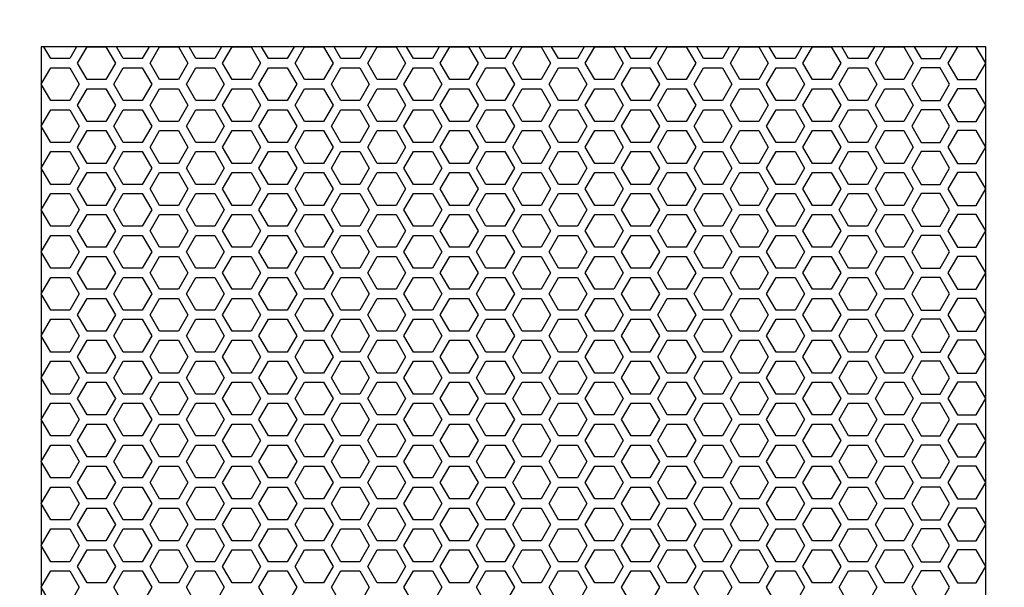
# Model space of a CAD drawing. Units: millimetres. Extents: x -503 to 720, y -15169 to -13892.
# Drawn here: x -379 to -249, y -14205 to -14130 of the extents above; entities that cross this region are included whole.
import ezdxf

# ---------------------------------------------------------------- set-up
doc = ezdxf.new("R2010")
doc.units = ezdxf.units.MM
doc.layers.add('DIMENSION', color=1, linetype='Continuous')
doc.styles.get("Standard").update_dxf_attribs({"font": 'txt.shx', "height": 10})
doc.dimstyles.new('ISO-25', dxfattribs={"dimtxt": 10, "dimasz": 6, "dimexe": 1.25, "dimexo": 0.625, "dimtad": 1, "dimdec": 0, "dimzin": 1, "dimdsep": 46, "dimtxsty": 'Standard', "dimcen": 0, "dimadec": 0, "dimazin": 0, "dimtfac": 1, "dimtmove": 0, "dimatfit": 3, "dimfxl": 0, "dimarcsym": 0})

# ---------------------------------------------------------------- blocks, each defined once
blk = doc.blocks.new('*D45')
at = {"layer": 'Defpoints', "color": 0}
for p in [(-451.25, -14024.25), (-491.15, -14423.95), (-376.1, -14423.95)]:
    blk.add_point(p, dxfattribs=at)
at = {"layer": 'DIMENSION', "color": 0, "lineweight": -2}
for p, q in [((-451.88, -14024.25), (-492.4, -14024.25)), ((-491.15, -14030.25), (-491.15, -14417.95)), ((-376.73, -14423.95), (-492.4, -14423.95))]:
    blk.add_line(p, q, dxfattribs=at)
at = {"layer": 'DIMENSION', "color": 0}
for points in [[(-490.15, -14030.25), (-492.15, -14030.25), (-491.15, -14024.25)], [(-492.15, -14417.95), (-490.15, -14417.95), (-491.15, -14423.95)]]:
    blk.add_solid(points, dxfattribs=at)
at = {"layer": 'DIMENSION', "color": 0, "insert": (-496.78, -14224.1), "char_height": 10, "attachment_point": 5, "rotation": 90}
blk.add_mtext('400', dxfattribs=at)
blk = doc.blocks.new('*D46')
at = {"layer": 'Defpoints', "color": 0}
for p in [(87.35, -13985.93), (87.35, -14121.29), (-460.65, -14198.1)]:
    blk.add_point(p, dxfattribs=at)
at = {"layer": 'DIMENSION', "color": 0, "lineweight": -2}
for p, q in [((-460.65, -14197.47), (-460.65, -13984.68)), ((87.35, -14120.66), (87.35, -13984.68)), ((-454.65, -13985.93), (81.35, -13985.93))]:
    blk.add_line(p, q, dxfattribs=at)
at = {"layer": 'DIMENSION', "color": 0}
for points in [[(-454.65, -13984.93), (-454.65, -13986.93), (-460.65, -13985.93)], [(81.35, -13986.93), (81.35, -13984.93), (87.35, -13985.93)]]:
    blk.add_solid(points, dxfattribs=at)
at = {"layer": 'DIMENSION', "color": 0, "insert": (-186.65, -13980.31), "char_height": 10, "attachment_point": 5}
blk.add_mtext('548', dxfattribs=at)

msp = doc.modelspace()

# ---------------------------------------------------------------- linework, layer by layer
at = {"linetype": 'Continuous'}
for p, q in [((-375.7, -14133.46), (-375.7, -14348.31)), ((-250.95, -14133.46), (-375.7, -14133.46)), ((-250.95, -14348.31), (-250.95, -14133.46))]:
    msp.add_line(p, q, dxfattribs=at)
for points in [[(-371.05, -14133.46), (-371.95, -14135.02), (-374.45, -14135.02), (-375.35, -14133.46)], [(-361.47, -14133.46), (-362.37, -14135.02), (-364.87, -14135.02), (-365.77, -14133.46)], [(-351.89, -14133.46), (-352.79, -14135.02), (-355.29, -14135.02), (-356.19, -14133.46)], [(-342.31, -14133.46), (-343.21, -14135.02), (-345.71, -14135.02), (-346.61, -14133.46)], [(-332.73, -14133.46), (-333.63, -14135.02), (-336.13, -14135.02), (-337.03, -14133.46)], [(-323.15, -14133.46), (-324.05, -14135.02), (-326.55, -14135.02), (-327.45, -14133.46)], [(-313.57, -14133.46), (-314.47, -14135.02), (-316.97, -14135.02), (-317.87, -14133.46)], [(-303.99, -14133.46), (-304.89, -14135.02), (-307.39, -14135.02), (-308.29, -14133.46)], [(-294.41, -14133.46), (-295.31, -14135.02), (-297.81, -14135.02), (-298.71, -14133.46)], [(-284.83, -14133.46), (-285.73, -14135.02), (-288.23, -14135.02), (-289.13, -14133.46)], [(-275.25, -14133.46), (-276.15, -14135.02), (-278.65, -14135.02), (-279.55, -14133.46)], [(-265.67, -14133.46), (-266.57, -14135.02), (-269.07, -14135.02), (-269.97, -14133.46)], [(-260.39, -14133.46), (-259.49, -14135.02), (-256.99, -14135.02), (-256.09, -14133.46)]]:
    msp.add_lwpolyline(points, dxfattribs=at)
for points in [[(-369.66, -14137.79), (-370.91, -14135.63), (-369.66, -14133.46), (-367.16, -14133.46), (-365.91, -14135.63), (-367.16, -14137.79)], [(-360.08, -14137.79), (-361.33, -14135.63), (-360.08, -14133.46), (-357.58, -14133.46), (-356.33, -14135.63), (-357.58, -14137.79)], [(-350.5, -14137.79), (-351.75, -14135.63), (-350.5, -14133.46), (-348, -14133.46), (-346.75, -14135.63), (-348, -14137.79)], [(-340.92, -14137.79), (-342.17, -14135.63), (-340.92, -14133.46), (-338.42, -14133.46), (-337.17, -14135.63), (-338.42, -14137.79)], [(-331.34, -14137.79), (-332.59, -14135.63), (-331.34, -14133.46), (-328.84, -14133.46), (-327.59, -14135.63), (-328.84, -14137.79)], [(-321.76, -14137.79), (-323.01, -14135.63), (-321.76, -14133.46), (-319.26, -14133.46), (-318.01, -14135.63), (-319.26, -14137.79)], [(-312.18, -14137.79), (-313.43, -14135.63), (-312.18, -14133.46), (-309.68, -14133.46), (-308.43, -14135.63), (-309.68, -14137.79)], [(-302.6, -14137.79), (-303.85, -14135.63), (-302.6, -14133.46), (-300.1, -14133.46), (-298.85, -14135.63), (-300.1, -14137.79)], [(-293.02, -14137.79), (-294.27, -14135.63), (-293.02, -14133.46), (-290.52, -14133.46), (-289.27, -14135.63), (-290.52, -14137.79)], [(-283.44, -14137.79), (-284.69, -14135.63), (-283.44, -14133.46), (-280.94, -14133.46), (-279.69, -14135.63), (-280.94, -14137.79)], [(-273.86, -14137.79), (-275.11, -14135.63), (-273.86, -14133.46), (-271.36, -14133.46), (-270.11, -14135.63), (-271.36, -14137.79)], [(-264.28, -14137.79), (-265.53, -14135.63), (-264.28, -14133.46), (-261.78, -14133.46), (-260.53, -14135.63), (-261.78, -14137.79)], [(-252.2, -14137.79), (-250.95, -14135.63), (-252.2, -14133.46), (-254.7, -14133.46), (-255.95, -14135.63), (-254.7, -14137.79)], [(-374.45, -14136.23), (-371.95, -14136.23), (-370.7, -14138.4), (-371.95, -14140.56), (-374.45, -14140.56), (-375.7, -14138.4)], [(-364.87, -14136.23), (-362.37, -14136.23), (-361.12, -14138.4), (-362.37, -14140.56), (-364.87, -14140.56), (-366.12, -14138.4)], [(-355.29, -14136.23), (-352.79, -14136.23), (-351.54, -14138.4), (-352.79, -14140.56), (-355.29, -14140.56), (-356.54, -14138.4)], [(-345.71, -14136.23), (-343.21, -14136.23), (-341.96, -14138.4), (-343.21, -14140.56), (-345.71, -14140.56), (-346.96, -14138.4)], [(-336.13, -14136.23), (-333.63, -14136.23), (-332.38, -14138.4), (-333.63, -14140.56), (-336.13, -14140.56), (-337.38, -14138.4)], [(-326.55, -14136.23), (-324.05, -14136.23), (-322.8, -14138.4), (-324.05, -14140.56), (-326.55, -14140.56), (-327.8, -14138.4)], [(-316.97, -14136.23), (-314.47, -14136.23), (-313.22, -14138.4), (-314.47, -14140.56), (-316.97, -14140.56), (-318.22, -14138.4)], [(-307.39, -14136.23), (-304.89, -14136.23), (-303.64, -14138.4), (-304.89, -14140.56), (-307.39, -14140.56), (-308.64, -14138.4)], [(-297.81, -14136.23), (-295.31, -14136.23), (-294.06, -14138.4), (-295.31, -14140.56), (-297.81, -14140.56), (-299.06, -14138.4)], [(-288.23, -14136.23), (-285.73, -14136.23), (-284.48, -14138.4), (-285.73, -14140.56), (-288.23, -14140.56), (-289.48, -14138.4)], [(-278.65, -14136.23), (-276.15, -14136.23), (-274.9, -14138.4), (-276.15, -14140.56), (-278.65, -14140.56), (-279.9, -14138.4)], [(-269.07, -14136.23), (-266.57, -14136.23), (-265.32, -14138.4), (-266.57, -14140.56), (-269.07, -14140.56), (-270.32, -14138.4)], [(-256.99, -14136.23), (-259.49, -14136.23), (-260.74, -14138.4), (-259.49, -14140.56), (-256.99, -14140.56), (-255.74, -14138.4)], [(-369.66, -14143.33), (-370.91, -14141.17), (-369.66, -14139), (-367.16, -14139), (-365.91, -14141.17), (-367.16, -14143.33)], [(-360.08, -14143.33), (-361.33, -14141.17), (-360.08, -14139), (-357.58, -14139), (-356.33, -14141.17), (-357.58, -14143.33)], [(-350.5, -14143.33), (-351.75, -14141.17), (-350.5, -14139), (-348, -14139), (-346.75, -14141.17), (-348, -14143.33)], [(-340.92, -14143.33), (-342.17, -14141.17), (-340.92, -14139), (-338.42, -14139), (-337.17, -14141.17), (-338.42, -14143.33)], [(-331.34, -14143.33), (-332.59, -14141.17), (-331.34, -14139), (-328.84, -14139), (-327.59, -14141.17), (-328.84, -14143.33)], [(-321.76, -14143.33), (-323.01, -14141.17), (-321.76, -14139), (-319.26, -14139), (-318.01, -14141.17), (-319.26, -14143.33)], [(-312.18, -14143.33), (-313.43, -14141.17), (-312.18, -14139), (-309.68, -14139), (-308.43, -14141.17), (-309.68, -14143.33)], [(-302.6, -14143.33), (-303.85, -14141.17), (-302.6, -14139), (-300.1, -14139), (-298.85, -14141.17), (-300.1, -14143.33)], [(-293.02, -14143.33), (-294.27, -14141.17), (-293.02, -14139), (-290.52, -14139), (-289.27, -14141.17), (-290.52, -14143.33)], [(-283.44, -14143.33), (-284.69, -14141.17), (-283.44, -14139), (-280.94, -14139), (-279.69, -14141.17), (-280.94, -14143.33)], [(-273.86, -14143.33), (-275.11, -14141.17), (-273.86, -14139), (-271.36, -14139), (-270.11, -14141.17), (-271.36, -14143.33)], [(-264.28, -14143.33), (-265.53, -14141.17), (-264.28, -14139), (-261.78, -14139), (-260.53, -14141.17), (-261.78, -14143.33)], [(-252.2, -14143.33), (-250.95, -14141.17), (-252.2, -14139), (-254.7, -14139), (-255.95, -14141.17), (-254.7, -14143.33)], [(-374.45, -14141.77), (-371.95, -14141.77), (-370.7, -14143.94), (-371.95, -14146.1), (-374.45, -14146.1), (-375.7, -14143.94)], [(-364.87, -14141.77), (-362.37, -14141.77), (-361.12, -14143.94), (-362.37, -14146.1), (-364.87, -14146.1), (-366.12, -14143.94)], [(-355.29, -14141.77), (-352.79, -14141.77), (-351.54, -14143.94), (-352.79, -14146.1), (-355.29, -14146.1), (-356.54, -14143.94)], [(-345.71, -14141.77), (-343.21, -14141.77), (-341.96, -14143.94), (-343.21, -14146.1), (-345.71, -14146.1), (-346.96, -14143.94)], [(-336.13, -14141.77), (-333.63, -14141.77), (-332.38, -14143.94), (-333.63, -14146.1), (-336.13, -14146.1), (-337.38, -14143.94)], [(-326.55, -14141.77), (-324.05, -14141.77), (-322.8, -14143.94), (-324.05, -14146.1), (-326.55, -14146.1), (-327.8, -14143.94)], [(-316.97, -14141.77), (-314.47, -14141.77), (-313.22, -14143.94), (-314.47, -14146.1), (-316.97, -14146.1), (-318.22, -14143.94)], [(-307.39, -14141.77), (-304.89, -14141.77), (-303.64, -14143.94), (-304.89, -14146.1), (-307.39, -14146.1), (-308.64, -14143.94)], [(-297.81, -14141.77), (-295.31, -14141.77), (-294.06, -14143.94), (-295.31, -14146.1), (-297.81, -14146.1), (-299.06, -14143.94)], [(-288.23, -14141.77), (-285.73, -14141.77), (-284.48, -14143.94), (-285.73, -14146.1), (-288.23, -14146.1), (-289.48, -14143.94)], [(-278.65, -14141.77), (-276.15, -14141.77), (-274.9, -14143.94), (-276.15, -14146.1), (-278.65, -14146.1), (-279.9, -14143.94)], [(-269.07, -14141.77), (-266.57, -14141.77), (-265.32, -14143.94), (-266.57, -14146.1), (-269.07, -14146.1), (-270.32, -14143.94)], [(-256.99, -14141.77), (-259.49, -14141.77), (-260.74, -14143.94), (-259.49, -14146.1), (-256.99, -14146.1), (-255.74, -14143.94)], [(-369.66, -14148.87), (-370.91, -14146.71), (-369.66, -14144.54), (-367.16, -14144.54), (-365.91, -14146.71), (-367.16, -14148.87)], [(-360.08, -14148.87), (-361.33, -14146.71), (-360.08, -14144.54), (-357.58, -14144.54), (-356.33, -14146.71), (-357.58, -14148.87)], [(-350.5, -14148.87), (-351.75, -14146.71), (-350.5, -14144.54), (-348, -14144.54), (-346.75, -14146.71), (-348, -14148.87)], [(-340.92, -14148.87), (-342.17, -14146.71), (-340.92, -14144.54), (-338.42, -14144.54), (-337.17, -14146.71), (-338.42, -14148.87)], [(-331.34, -14148.87), (-332.59, -14146.71), (-331.34, -14144.54), (-328.84, -14144.54), (-327.59, -14146.71), (-328.84, -14148.87)], [(-321.76, -14148.87), (-323.01, -14146.71), (-321.76, -14144.54), (-319.26, -14144.54), (-318.01, -14146.71), (-319.26, -14148.87)], [(-312.18, -14148.87), (-313.43, -14146.71), (-312.18, -14144.54), (-309.68, -14144.54), (-308.43, -14146.71), (-309.68, -14148.87)], [(-302.6, -14148.87), (-303.85, -14146.71), (-302.6, -14144.54), (-300.1, -14144.54), (-298.85, -14146.71), (-300.1, -14148.87)], [(-293.02, -14148.87), (-294.27, -14146.71), (-293.02, -14144.54), (-290.52, -14144.54), (-289.27, -14146.71), (-290.52, -14148.87)], [(-283.44, -14148.87), (-284.69, -14146.71), (-283.44, -14144.54), (-280.94, -14144.54), (-279.69, -14146.71), (-280.94, -14148.87)], [(-273.86, -14148.87), (-275.11, -14146.71), (-273.86, -14144.54), (-271.36, -14144.54), (-270.11, -14146.71), (-271.36, -14148.87)], [(-264.28, -14148.87), (-265.53, -14146.71), (-264.28, -14144.54), (-261.78, -14144.54), (-260.53, -14146.71), (-261.78, -14148.87)], [(-252.2, -14148.87), (-250.95, -14146.71), (-252.2, -14144.54), (-254.7, -14144.54), (-255.95, -14146.71), (-254.7, -14148.87)], [(-374.45, -14147.31), (-371.95, -14147.31), (-370.7, -14149.48), (-371.95, -14151.64), (-374.45, -14151.64), (-375.7, -14149.48)], [(-364.87, -14147.31), (-362.37, -14147.31), (-361.12, -14149.48), (-362.37, -14151.64), (-364.87, -14151.64), (-366.12, -14149.48)], [(-355.29, -14147.31), (-352.79, -14147.31), (-351.54, -14149.48), (-352.79, -14151.64), (-355.29, -14151.64), (-356.54, -14149.48)], [(-345.71, -14147.31), (-343.21, -14147.31), (-341.96, -14149.48), (-343.21, -14151.64), (-345.71, -14151.64), (-346.96, -14149.48)], [(-336.13, -14147.31), (-333.63, -14147.31), (-332.38, -14149.48), (-333.63, -14151.64), (-336.13, -14151.64), (-337.38, -14149.48)], [(-326.55, -14147.31), (-324.05, -14147.31), (-322.8, -14149.48), (-324.05, -14151.64), (-326.55, -14151.64), (-327.8, -14149.48)], [(-316.97, -14147.31), (-314.47, -14147.31), (-313.22, -14149.48), (-314.47, -14151.64), (-316.97, -14151.64), (-318.22, -14149.48)], [(-307.39, -14147.31), (-304.89, -14147.31), (-303.64, -14149.48), (-304.89, -14151.64), (-307.39, -14151.64), (-308.64, -14149.48)], [(-297.81, -14147.31), (-295.31, -14147.31), (-294.06, -14149.48), (-295.31, -14151.64), (-297.81, -14151.64), (-299.06, -14149.48)], [(-288.23, -14147.31), (-285.73, -14147.31), (-284.48, -14149.48), (-285.73, -14151.64), (-288.23, -14151.64), (-289.48, -14149.48)], [(-278.65, -14147.31), (-276.15, -14147.31), (-274.9, -14149.48), (-276.15, -14151.64), (-278.65, -14151.64), (-279.9, -14149.48)], [(-269.07, -14147.31), (-266.57, -14147.31), (-265.32, -14149.48), (-266.57, -14151.64), (-269.07, -14151.64), (-270.32, -14149.48)], [(-256.99, -14147.31), (-259.49, -14147.31), (-260.74, -14149.48), (-259.49, -14151.64), (-256.99, -14151.64), (-255.74, -14149.48)], [(-369.66, -14154.41), (-370.91, -14152.25), (-369.66, -14150.08), (-367.16, -14150.08), (-365.91, -14152.25), (-367.16, -14154.41)], [(-360.08, -14154.41), (-361.33, -14152.25), (-360.08, -14150.08), (-357.58, -14150.08), (-356.33, -14152.25), (-357.58, -14154.41)], [(-350.5, -14154.41), (-351.75, -14152.25), (-350.5, -14150.08), (-348, -14150.08), (-346.75, -14152.25), (-348, -14154.41)], [(-340.92, -14154.41), (-342.17, -14152.25), (-340.92, -14150.08), (-338.42, -14150.08), (-337.17, -14152.25), (-338.42, -14154.41)], [(-331.34, -14154.41), (-332.59, -14152.25), (-331.34, -14150.08), (-328.84, -14150.08), (-327.59, -14152.25), (-328.84, -14154.41)], [(-321.76, -14154.41), (-323.01, -14152.25), (-321.76, -14150.08), (-319.26, -14150.08), (-318.01, -14152.25), (-319.26, -14154.41)], [(-312.18, -14154.41), (-313.43, -14152.25), (-312.18, -14150.08), (-309.68, -14150.08), (-308.43, -14152.25), (-309.68, -14154.41)], [(-302.6, -14154.41), (-303.85, -14152.25), (-302.6, -14150.08), (-300.1, -14150.08), (-298.85, -14152.25), (-300.1, -14154.41)], [(-293.02, -14154.41), (-294.27, -14152.25), (-293.02, -14150.08), (-290.52, -14150.08), (-289.27, -14152.25), (-290.52, -14154.41)], [(-283.44, -14154.41), (-284.69, -14152.25), (-283.44, -14150.08), (-280.94, -14150.08), (-279.69, -14152.25), (-280.94, -14154.41)], [(-273.86, -14154.41), (-275.11, -14152.25), (-273.86, -14150.08), (-271.36, -14150.08), (-270.11, -14152.25), (-271.36, -14154.41)], [(-264.28, -14154.41), (-265.53, -14152.25), (-264.28, -14150.08), (-261.78, -14150.08), (-260.53, -14152.25), (-261.78, -14154.41)], [(-252.2, -14154.41), (-250.95, -14152.25), (-252.2, -14150.08), (-254.7, -14150.08), (-255.95, -14152.25), (-254.7, -14154.41)], [(-374.45, -14152.85), (-371.95, -14152.85), (-370.7, -14155.02), (-371.95, -14157.18), (-374.45, -14157.18), (-375.7, -14155.02)], [(-364.87, -14152.85), (-362.37, -14152.85), (-361.12, -14155.02), (-362.37, -14157.18), (-364.87, -14157.18), (-366.12, -14155.02)], [(-355.29, -14152.85), (-352.79, -14152.85), (-351.54, -14155.02), (-352.79, -14157.18), (-355.29, -14157.18), (-356.54, -14155.02)], [(-345.71, -14152.85), (-343.21, -14152.85), (-341.96, -14155.02), (-343.21, -14157.18), (-345.71, -14157.18), (-346.96, -14155.02)], [(-336.13, -14152.85), (-333.63, -14152.85), (-332.38, -14155.02), (-333.63, -14157.18), (-336.13, -14157.18), (-337.38, -14155.02)], [(-326.55, -14152.85), (-324.05, -14152.85), (-322.8, -14155.02), (-324.05, -14157.18), (-326.55, -14157.18), (-327.8, -14155.02)], [(-316.97, -14152.85), (-314.47, -14152.85), (-313.22, -14155.02), (-314.47, -14157.18), (-316.97, -14157.18), (-318.22, -14155.02)], [(-307.39, -14152.85), (-304.89, -14152.85), (-303.64, -14155.02), (-304.89, -14157.18), (-307.39, -14157.18), (-308.64, -14155.02)], [(-297.81, -14152.85), (-295.31, -14152.85), (-294.06, -14155.02), (-295.31, -14157.18), (-297.81, -14157.18), (-299.06, -14155.02)], [(-288.23, -14152.85), (-285.73, -14152.85), (-284.48, -14155.02), (-285.73, -14157.18), (-288.23, -14157.18), (-289.48, -14155.02)], [(-278.65, -14152.85), (-276.15, -14152.85), (-274.9, -14155.02), (-276.15, -14157.18), (-278.65, -14157.18), (-279.9, -14155.02)], [(-269.07, -14152.85), (-266.57, -14152.85), (-265.32, -14155.02), (-266.57, -14157.18), (-269.07, -14157.18), (-270.32, -14155.02)], [(-256.99, -14152.85), (-259.49, -14152.85), (-260.74, -14155.02), (-259.49, -14157.18), (-256.99, -14157.18), (-255.74, -14155.02)], [(-369.66, -14159.95), (-370.91, -14157.79), (-369.66, -14155.62), (-367.16, -14155.62), (-365.91, -14157.79), (-367.16, -14159.95)], [(-360.08, -14159.95), (-361.33, -14157.79), (-360.08, -14155.62), (-357.58, -14155.62), (-356.33, -14157.79), (-357.58, -14159.95)], [(-350.5, -14159.95), (-351.75, -14157.79), (-350.5, -14155.62), (-348, -14155.62), (-346.75, -14157.79), (-348, -14159.95)], [(-340.92, -14159.95), (-342.17, -14157.79), (-340.92, -14155.62), (-338.42, -14155.62), (-337.17, -14157.79), (-338.42, -14159.95)], [(-331.34, -14159.95), (-332.59, -14157.79), (-331.34, -14155.62), (-328.84, -14155.62), (-327.59, -14157.79), (-328.84, -14159.95)], [(-321.76, -14159.95), (-323.01, -14157.79), (-321.76, -14155.62), (-319.26, -14155.62), (-318.01, -14157.79), (-319.26, -14159.95)], [(-312.18, -14159.95), (-313.43, -14157.79), (-312.18, -14155.62), (-309.68, -14155.62), (-308.43, -14157.79), (-309.68, -14159.95)], [(-302.6, -14159.95), (-303.85, -14157.79), (-302.6, -14155.62), (-300.1, -14155.62), (-298.85, -14157.79), (-300.1, -14159.95)], [(-293.02, -14159.95), (-294.27, -14157.79), (-293.02, -14155.62), (-290.52, -14155.62), (-289.27, -14157.79), (-290.52, -14159.95)], [(-283.44, -14159.95), (-284.69, -14157.79), (-283.44, -14155.62), (-280.94, -14155.62), (-279.69, -14157.79), (-280.94, -14159.95)], [(-273.86, -14159.95), (-275.11, -14157.79), (-273.86, -14155.62), (-271.36, -14155.62), (-270.11, -14157.79), (-271.36, -14159.95)], [(-264.28, -14159.95), (-265.53, -14157.79), (-264.28, -14155.62), (-261.78, -14155.62), (-260.53, -14157.79), (-261.78, -14159.95)], [(-252.2, -14159.95), (-250.95, -14157.79), (-252.2, -14155.62), (-254.7, -14155.62), (-255.95, -14157.79), (-254.7, -14159.95)], [(-374.45, -14158.39), (-371.95, -14158.39), (-370.7, -14160.56), (-371.95, -14162.72), (-374.45, -14162.72), (-375.7, -14160.56)], [(-364.87, -14158.39), (-362.37, -14158.39), (-361.12, -14160.56), (-362.37, -14162.72), (-364.87, -14162.72), (-366.12, -14160.56)], [(-355.29, -14158.39), (-352.79, -14158.39), (-351.54, -14160.56), (-352.79, -14162.72), (-355.29, -14162.72), (-356.54, -14160.56)], [(-345.71, -14158.39), (-343.21, -14158.39), (-341.96, -14160.56), (-343.21, -14162.72), (-345.71, -14162.72), (-346.96, -14160.56)], [(-336.13, -14158.39), (-333.63, -14158.39), (-332.38, -14160.56), (-333.63, -14162.72), (-336.13, -14162.72), (-337.38, -14160.56)], [(-326.55, -14158.39), (-324.05, -14158.39), (-322.8, -14160.56), (-324.05, -14162.72), (-326.55, -14162.72), (-327.8, -14160.56)], [(-316.97, -14158.39), (-314.47, -14158.39), (-313.22, -14160.56), (-314.47, -14162.72), (-316.97, -14162.72), (-318.22, -14160.56)], [(-307.39, -14158.39), (-304.89, -14158.39), (-303.64, -14160.56), (-304.89, -14162.72), (-307.39, -14162.72), (-308.64, -14160.56)], [(-297.81, -14158.39), (-295.31, -14158.39), (-294.06, -14160.56), (-295.31, -14162.72), (-297.81, -14162.72), (-299.06, -14160.56)], [(-288.23, -14158.39), (-285.73, -14158.39), (-284.48, -14160.56), (-285.73, -14162.72), (-288.23, -14162.72), (-289.48, -14160.56)], [(-278.65, -14158.39), (-276.15, -14158.39), (-274.9, -14160.56), (-276.15, -14162.72), (-278.65, -14162.72), (-279.9, -14160.56)], [(-269.07, -14158.39), (-266.57, -14158.39), (-265.32, -14160.56), (-266.57, -14162.72), (-269.07, -14162.72), (-270.32, -14160.56)], [(-256.99, -14158.39), (-259.49, -14158.39), (-260.74, -14160.56), (-259.49, -14162.72), (-256.99, -14162.72), (-255.74, -14160.56)], [(-369.66, -14165.49), (-370.91, -14163.33), (-369.66, -14161.16), (-367.16, -14161.16), (-365.91, -14163.33), (-367.16, -14165.49)], [(-360.08, -14165.49), (-361.33, -14163.33), (-360.08, -14161.16), (-357.58, -14161.16), (-356.33, -14163.33), (-357.58, -14165.49)], [(-350.5, -14165.49), (-351.75, -14163.33), (-350.5, -14161.16), (-348, -14161.16), (-346.75, -14163.33), (-348, -14165.49)], [(-340.92, -14165.49), (-342.17, -14163.33), (-340.92, -14161.16), (-338.42, -14161.16), (-337.17, -14163.33), (-338.42, -14165.49)], [(-331.34, -14165.49), (-332.59, -14163.33), (-331.34, -14161.16), (-328.84, -14161.16), (-327.59, -14163.33), (-328.84, -14165.49)], [(-321.76, -14165.49), (-323.01, -14163.33), (-321.76, -14161.16), (-319.26, -14161.16), (-318.01, -14163.33), (-319.26, -14165.49)], [(-312.18, -14165.49), (-313.43, -14163.33), (-312.18, -14161.16), (-309.68, -14161.16), (-308.43, -14163.33), (-309.68, -14165.49)], [(-302.6, -14165.49), (-303.85, -14163.33), (-302.6, -14161.16), (-300.1, -14161.16), (-298.85, -14163.33), (-300.1, -14165.49)], [(-293.02, -14165.49), (-294.27, -14163.33), (-293.02, -14161.16), (-290.52, -14161.16), (-289.27, -14163.33), (-290.52, -14165.49)], [(-283.44, -14165.49), (-284.69, -14163.33), (-283.44, -14161.16), (-280.94, -14161.16), (-279.69, -14163.33), (-280.94, -14165.49)], [(-273.86, -14165.49), (-275.11, -14163.33), (-273.86, -14161.16), (-271.36, -14161.16), (-270.11, -14163.33), (-271.36, -14165.49)], [(-264.28, -14165.49), (-265.53, -14163.33), (-264.28, -14161.16), (-261.78, -14161.16), (-260.53, -14163.33), (-261.78, -14165.49)], [(-252.2, -14165.49), (-250.95, -14163.33), (-252.2, -14161.16), (-254.7, -14161.16), (-255.95, -14163.33), (-254.7, -14165.49)], [(-374.45, -14163.93), (-371.95, -14163.93), (-370.7, -14166.1), (-371.95, -14168.26), (-374.45, -14168.26), (-375.7, -14166.1)], [(-364.87, -14163.93), (-362.37, -14163.93), (-361.12, -14166.1), (-362.37, -14168.26), (-364.87, -14168.26), (-366.12, -14166.1)], [(-355.29, -14163.93), (-352.79, -14163.93), (-351.54, -14166.1), (-352.79, -14168.26), (-355.29, -14168.26), (-356.54, -14166.1)], [(-345.71, -14163.93), (-343.21, -14163.93), (-341.96, -14166.1), (-343.21, -14168.26), (-345.71, -14168.26), (-346.96, -14166.1)], [(-336.13, -14163.93), (-333.63, -14163.93), (-332.38, -14166.1), (-333.63, -14168.26), (-336.13, -14168.26), (-337.38, -14166.1)], [(-326.55, -14163.93), (-324.05, -14163.93), (-322.8, -14166.1), (-324.05, -14168.26), (-326.55, -14168.26), (-327.8, -14166.1)], [(-316.97, -14163.93), (-314.47, -14163.93), (-313.22, -14166.1), (-314.47, -14168.26), (-316.97, -14168.26), (-318.22, -14166.1)], [(-307.39, -14163.93), (-304.89, -14163.93), (-303.64, -14166.1), (-304.89, -14168.26), (-307.39, -14168.26), (-308.64, -14166.1)], [(-297.81, -14163.93), (-295.31, -14163.93), (-294.06, -14166.1), (-295.31, -14168.26), (-297.81, -14168.26), (-299.06, -14166.1)], [(-288.23, -14163.93), (-285.73, -14163.93), (-284.48, -14166.1), (-285.73, -14168.26), (-288.23, -14168.26), (-289.48, -14166.1)], [(-278.65, -14163.93), (-276.15, -14163.93), (-274.9, -14166.1), (-276.15, -14168.26), (-278.65, -14168.26), (-279.9, -14166.1)], [(-269.07, -14163.93), (-266.57, -14163.93), (-265.32, -14166.1), (-266.57, -14168.26), (-269.07, -14168.26), (-270.32, -14166.1)], [(-256.99, -14163.93), (-259.49, -14163.93), (-260.74, -14166.1), (-259.49, -14168.26), (-256.99, -14168.26), (-255.74, -14166.1)], [(-369.66, -14171.03), (-370.91, -14168.87), (-369.66, -14166.7), (-367.16, -14166.7), (-365.91, -14168.87), (-367.16, -14171.03)], [(-360.08, -14171.03), (-361.33, -14168.87), (-360.08, -14166.7), (-357.58, -14166.7), (-356.33, -14168.87), (-357.58, -14171.03)], [(-350.5, -14171.03), (-351.75, -14168.87), (-350.5, -14166.7), (-348, -14166.7), (-346.75, -14168.87), (-348, -14171.03)], [(-340.92, -14171.03), (-342.17, -14168.87), (-340.92, -14166.7), (-338.42, -14166.7), (-337.17, -14168.87), (-338.42, -14171.03)], [(-331.34, -14171.03), (-332.59, -14168.87), (-331.34, -14166.7), (-328.84, -14166.7), (-327.59, -14168.87), (-328.84, -14171.03)], [(-321.76, -14171.03), (-323.01, -14168.87), (-321.76, -14166.7), (-319.26, -14166.7), (-318.01, -14168.87), (-319.26, -14171.03)], [(-312.18, -14171.03), (-313.43, -14168.87), (-312.18, -14166.7), (-309.68, -14166.7), (-308.43, -14168.87), (-309.68, -14171.03)], [(-302.6, -14171.03), (-303.85, -14168.87), (-302.6, -14166.7), (-300.1, -14166.7), (-298.85, -14168.87), (-300.1, -14171.03)], [(-293.02, -14171.03), (-294.27, -14168.87), (-293.02, -14166.7), (-290.52, -14166.7), (-289.27, -14168.87), (-290.52, -14171.03)], [(-283.44, -14171.03), (-284.69, -14168.87), (-283.44, -14166.7), (-280.94, -14166.7), (-279.69, -14168.87), (-280.94, -14171.03)], [(-273.86, -14171.03), (-275.11, -14168.87), (-273.86, -14166.7), (-271.36, -14166.7), (-270.11, -14168.87), (-271.36, -14171.03)], [(-264.28, -14171.03), (-265.53, -14168.87), (-264.28, -14166.7), (-261.78, -14166.7), (-260.53, -14168.87), (-261.78, -14171.03)], [(-252.2, -14171.03), (-250.95, -14168.87), (-252.2, -14166.7), (-254.7, -14166.7), (-255.95, -14168.87), (-254.7, -14171.03)], [(-374.45, -14169.47), (-371.95, -14169.47), (-370.7, -14171.64), (-371.95, -14173.8), (-374.45, -14173.8), (-375.7, -14171.64)], [(-364.87, -14169.47), (-362.37, -14169.47), (-361.12, -14171.64), (-362.37, -14173.8), (-364.87, -14173.8), (-366.12, -14171.64)], [(-355.29, -14169.47), (-352.79, -14169.47), (-351.54, -14171.64), (-352.79, -14173.8), (-355.29, -14173.8), (-356.54, -14171.64)], [(-345.71, -14169.47), (-343.21, -14169.47), (-341.96, -14171.64), (-343.21, -14173.8), (-345.71, -14173.8), (-346.96, -14171.64)], [(-336.13, -14169.47), (-333.63, -14169.47), (-332.38, -14171.64), (-333.63, -14173.8), (-336.13, -14173.8), (-337.38, -14171.64)], [(-326.55, -14169.47), (-324.05, -14169.47), (-322.8, -14171.64), (-324.05, -14173.8), (-326.55, -14173.8), (-327.8, -14171.64)], [(-316.97, -14169.47), (-314.47, -14169.47), (-313.22, -14171.64), (-314.47, -14173.8), (-316.97, -14173.8), (-318.22, -14171.64)], [(-307.39, -14169.47), (-304.89, -14169.47), (-303.64, -14171.64), (-304.89, -14173.8), (-307.39, -14173.8), (-308.64, -14171.64)], [(-297.81, -14169.47), (-295.31, -14169.47), (-294.06, -14171.64), (-295.31, -14173.8), (-297.81, -14173.8), (-299.06, -14171.64)], [(-288.23, -14169.47), (-285.73, -14169.47), (-284.48, -14171.64), (-285.73, -14173.8), (-288.23, -14173.8), (-289.48, -14171.64)], [(-278.65, -14169.47), (-276.15, -14169.47), (-274.9, -14171.64), (-276.15, -14173.8), (-278.65, -14173.8), (-279.9, -14171.64)], [(-269.07, -14169.47), (-266.57, -14169.47), (-265.32, -14171.64), (-266.57, -14173.8), (-269.07, -14173.8), (-270.32, -14171.64)], [(-256.99, -14169.47), (-259.49, -14169.47), (-260.74, -14171.64), (-259.49, -14173.8), (-256.99, -14173.8), (-255.74, -14171.64)], [(-369.66, -14176.57), (-370.91, -14174.41), (-369.66, -14172.24), (-367.16, -14172.24), (-365.91, -14174.41), (-367.16, -14176.57)], [(-360.08, -14176.57), (-361.33, -14174.41), (-360.08, -14172.24), (-357.58, -14172.24), (-356.33, -14174.41), (-357.58, -14176.57)], [(-350.5, -14176.57), (-351.75, -14174.41), (-350.5, -14172.24), (-348, -14172.24), (-346.75, -14174.41), (-348, -14176.57)], [(-340.92, -14176.57), (-342.17, -14174.41), (-340.92, -14172.24), (-338.42, -14172.24), (-337.17, -14174.41), (-338.42, -14176.57)], [(-331.34, -14176.57), (-332.59, -14174.41), (-331.34, -14172.24), (-328.84, -14172.24), (-327.59, -14174.41), (-328.84, -14176.57)], [(-321.76, -14176.57), (-323.01, -14174.41), (-321.76, -14172.24), (-319.26, -14172.24), (-318.01, -14174.41), (-319.26, -14176.57)], [(-312.18, -14176.57), (-313.43, -14174.41), (-312.18, -14172.24), (-309.68, -14172.24), (-308.43, -14174.41), (-309.68, -14176.57)], [(-302.6, -14176.57), (-303.85, -14174.41), (-302.6, -14172.24), (-300.1, -14172.24), (-298.85, -14174.41), (-300.1, -14176.57)], [(-293.02, -14176.57), (-294.27, -14174.41), (-293.02, -14172.24), (-290.52, -14172.24), (-289.27, -14174.41), (-290.52, -14176.57)], [(-283.44, -14176.57), (-284.69, -14174.41), (-283.44, -14172.24), (-280.94, -14172.24), (-279.69, -14174.41), (-280.94, -14176.57)], [(-273.86, -14176.57), (-275.11, -14174.41), (-273.86, -14172.24), (-271.36, -14172.24), (-270.11, -14174.41), (-271.36, -14176.57)], [(-264.28, -14176.57), (-265.53, -14174.41), (-264.28, -14172.24), (-261.78, -14172.24), (-260.53, -14174.41), (-261.78, -14176.57)], [(-252.2, -14176.57), (-250.95, -14174.41), (-252.2, -14172.24), (-254.7, -14172.24), (-255.95, -14174.41), (-254.7, -14176.57)], [(-374.45, -14175.01), (-371.95, -14175.01), (-370.7, -14177.18), (-371.95, -14179.34), (-374.45, -14179.34), (-375.7, -14177.18)], [(-364.87, -14175.01), (-362.37, -14175.01), (-361.12, -14177.18), (-362.37, -14179.34), (-364.87, -14179.34), (-366.12, -14177.18)], [(-355.29, -14175.01), (-352.79, -14175.01), (-351.54, -14177.18), (-352.79, -14179.34), (-355.29, -14179.34), (-356.54, -14177.18)], [(-345.71, -14175.01), (-343.21, -14175.01), (-341.96, -14177.18), (-343.21, -14179.34), (-345.71, -14179.34), (-346.96, -14177.18)], [(-336.13, -14175.01), (-333.63, -14175.01), (-332.38, -14177.18), (-333.63, -14179.34), (-336.13, -14179.34), (-337.38, -14177.18)], [(-326.55, -14175.01), (-324.05, -14175.01), (-322.8, -14177.18), (-324.05, -14179.34), (-326.55, -14179.34), (-327.8, -14177.18)], [(-316.97, -14175.01), (-314.47, -14175.01), (-313.22, -14177.18), (-314.47, -14179.34), (-316.97, -14179.34), (-318.22, -14177.18)], [(-307.39, -14175.01), (-304.89, -14175.01), (-303.64, -14177.18), (-304.89, -14179.34), (-307.39, -14179.34), (-308.64, -14177.18)], [(-297.81, -14175.01), (-295.31, -14175.01), (-294.06, -14177.18), (-295.31, -14179.34), (-297.81, -14179.34), (-299.06, -14177.18)], [(-288.23, -14175.01), (-285.73, -14175.01), (-284.48, -14177.18), (-285.73, -14179.34), (-288.23, -14179.34), (-289.48, -14177.18)], [(-278.65, -14175.01), (-276.15, -14175.01), (-274.9, -14177.18), (-276.15, -14179.34), (-278.65, -14179.34), (-279.9, -14177.18)], [(-269.07, -14175.01), (-266.57, -14175.01), (-265.32, -14177.18), (-266.57, -14179.34), (-269.07, -14179.34), (-270.32, -14177.18)], [(-256.99, -14175.01), (-259.49, -14175.01), (-260.74, -14177.18), (-259.49, -14179.34), (-256.99, -14179.34), (-255.74, -14177.18)], [(-369.66, -14182.11), (-370.91, -14179.95), (-369.66, -14177.78), (-367.16, -14177.78), (-365.91, -14179.95), (-367.16, -14182.11)], [(-360.08, -14182.11), (-361.33, -14179.95), (-360.08, -14177.78), (-357.58, -14177.78), (-356.33, -14179.95), (-357.58, -14182.11)], [(-350.5, -14182.11), (-351.75, -14179.95), (-350.5, -14177.78), (-348, -14177.78), (-346.75, -14179.95), (-348, -14182.11)], [(-340.92, -14182.11), (-342.17, -14179.95), (-340.92, -14177.78), (-338.42, -14177.78), (-337.17, -14179.95), (-338.42, -14182.11)], [(-331.34, -14182.11), (-332.59, -14179.95), (-331.34, -14177.78), (-328.84, -14177.78), (-327.59, -14179.95), (-328.84, -14182.11)], [(-321.76, -14182.11), (-323.01, -14179.95), (-321.76, -14177.78), (-319.26, -14177.78), (-318.01, -14179.95), (-319.26, -14182.11)], [(-312.18, -14182.11), (-313.43, -14179.95), (-312.18, -14177.78), (-309.68, -14177.78), (-308.43, -14179.95), (-309.68, -14182.11)], [(-302.6, -14182.11), (-303.85, -14179.95), (-302.6, -14177.78), (-300.1, -14177.78), (-298.85, -14179.95), (-300.1, -14182.11)], [(-293.02, -14182.11), (-294.27, -14179.95), (-293.02, -14177.78), (-290.52, -14177.78), (-289.27, -14179.95), (-290.52, -14182.11)], [(-283.44, -14182.11), (-284.69, -14179.95), (-283.44, -14177.78), (-280.94, -14177.78), (-279.69, -14179.95), (-280.94, -14182.11)], [(-273.86, -14182.11), (-275.11, -14179.95), (-273.86, -14177.78), (-271.36, -14177.78), (-270.11, -14179.95), (-271.36, -14182.11)], [(-264.28, -14182.11), (-265.53, -14179.95), (-264.28, -14177.78), (-261.78, -14177.78), (-260.53, -14179.95), (-261.78, -14182.11)], [(-252.2, -14182.11), (-250.95, -14179.95), (-252.2, -14177.78), (-254.7, -14177.78), (-255.95, -14179.95), (-254.7, -14182.11)], [(-374.45, -14180.55), (-371.95, -14180.55), (-370.7, -14182.72), (-371.95, -14184.88), (-374.45, -14184.88), (-375.7, -14182.72)], [(-364.87, -14180.55), (-362.37, -14180.55), (-361.12, -14182.72), (-362.37, -14184.88), (-364.87, -14184.88), (-366.12, -14182.72)], [(-355.29, -14180.55), (-352.79, -14180.55), (-351.54, -14182.72), (-352.79, -14184.88), (-355.29, -14184.88), (-356.54, -14182.72)], [(-345.71, -14180.55), (-343.21, -14180.55), (-341.96, -14182.72), (-343.21, -14184.88), (-345.71, -14184.88), (-346.96, -14182.72)], [(-336.13, -14180.55), (-333.63, -14180.55), (-332.38, -14182.72), (-333.63, -14184.88), (-336.13, -14184.88), (-337.38, -14182.72)], [(-326.55, -14180.55), (-324.05, -14180.55), (-322.8, -14182.72), (-324.05, -14184.88), (-326.55, -14184.88), (-327.8, -14182.72)], [(-316.97, -14180.55), (-314.47, -14180.55), (-313.22, -14182.72), (-314.47, -14184.88), (-316.97, -14184.88), (-318.22, -14182.72)], [(-307.39, -14180.55), (-304.89, -14180.55), (-303.64, -14182.72), (-304.89, -14184.88), (-307.39, -14184.88), (-308.64, -14182.72)], [(-297.81, -14180.55), (-295.31, -14180.55), (-294.06, -14182.72), (-295.31, -14184.88), (-297.81, -14184.88), (-299.06, -14182.72)], [(-288.23, -14180.55), (-285.73, -14180.55), (-284.48, -14182.72), (-285.73, -14184.88), (-288.23, -14184.88), (-289.48, -14182.72)], [(-278.65, -14180.55), (-276.15, -14180.55), (-274.9, -14182.72), (-276.15, -14184.88), (-278.65, -14184.88), (-279.9, -14182.72)], [(-269.07, -14180.55), (-266.57, -14180.55), (-265.32, -14182.72), (-266.57, -14184.88), (-269.07, -14184.88), (-270.32, -14182.72)], [(-256.99, -14180.55), (-259.49, -14180.55), (-260.74, -14182.72), (-259.49, -14184.88), (-256.99, -14184.88), (-255.74, -14182.72)], [(-369.66, -14187.65), (-370.91, -14185.49), (-369.66, -14183.32), (-367.16, -14183.32), (-365.91, -14185.49), (-367.16, -14187.65)], [(-360.08, -14187.65), (-361.33, -14185.49), (-360.08, -14183.32), (-357.58, -14183.32), (-356.33, -14185.49), (-357.58, -14187.65)], [(-350.5, -14187.65), (-351.75, -14185.49), (-350.5, -14183.32), (-348, -14183.32), (-346.75, -14185.49), (-348, -14187.65)], [(-340.92, -14187.65), (-342.17, -14185.49), (-340.92, -14183.32), (-338.42, -14183.32), (-337.17, -14185.49), (-338.42, -14187.65)], [(-331.34, -14187.65), (-332.59, -14185.49), (-331.34, -14183.32), (-328.84, -14183.32), (-327.59, -14185.49), (-328.84, -14187.65)], [(-321.76, -14187.65), (-323.01, -14185.49), (-321.76, -14183.32), (-319.26, -14183.32), (-318.01, -14185.49), (-319.26, -14187.65)], [(-312.18, -14187.65), (-313.43, -14185.49), (-312.18, -14183.32), (-309.68, -14183.32), (-308.43, -14185.49), (-309.68, -14187.65)], [(-302.6, -14187.65), (-303.85, -14185.49), (-302.6, -14183.32), (-300.1, -14183.32), (-298.85, -14185.49), (-300.1, -14187.65)], [(-293.02, -14187.65), (-294.27, -14185.49), (-293.02, -14183.32), (-290.52, -14183.32), (-289.27, -14185.49), (-290.52, -14187.65)], [(-283.44, -14187.65), (-284.69, -14185.49), (-283.44, -14183.32), (-280.94, -14183.32), (-279.69, -14185.49), (-280.94, -14187.65)], [(-273.86, -14187.65), (-275.11, -14185.49), (-273.86, -14183.32), (-271.36, -14183.32), (-270.11, -14185.49), (-271.36, -14187.65)], [(-264.28, -14187.65), (-265.53, -14185.49), (-264.28, -14183.32), (-261.78, -14183.32), (-260.53, -14185.49), (-261.78, -14187.65)], [(-252.2, -14187.65), (-250.95, -14185.49), (-252.2, -14183.32), (-254.7, -14183.32), (-255.95, -14185.49), (-254.7, -14187.65)], [(-374.45, -14186.09), (-371.95, -14186.09), (-370.7, -14188.26), (-371.95, -14190.42), (-374.45, -14190.42), (-375.7, -14188.26)], [(-364.87, -14186.09), (-362.37, -14186.09), (-361.12, -14188.26), (-362.37, -14190.42), (-364.87, -14190.42), (-366.12, -14188.26)], [(-355.29, -14186.09), (-352.79, -14186.09), (-351.54, -14188.26), (-352.79, -14190.42), (-355.29, -14190.42), (-356.54, -14188.26)], [(-345.71, -14186.09), (-343.21, -14186.09), (-341.96, -14188.26), (-343.21, -14190.42), (-345.71, -14190.42), (-346.96, -14188.26)], [(-336.13, -14186.09), (-333.63, -14186.09), (-332.38, -14188.26), (-333.63, -14190.42), (-336.13, -14190.42), (-337.38, -14188.26)], [(-326.55, -14186.09), (-324.05, -14186.09), (-322.8, -14188.26), (-324.05, -14190.42), (-326.55, -14190.42), (-327.8, -14188.26)], [(-316.97, -14186.09), (-314.47, -14186.09), (-313.22, -14188.26), (-314.47, -14190.42), (-316.97, -14190.42), (-318.22, -14188.26)], [(-307.39, -14186.09), (-304.89, -14186.09), (-303.64, -14188.26), (-304.89, -14190.42), (-307.39, -14190.42), (-308.64, -14188.26)], [(-297.81, -14186.09), (-295.31, -14186.09), (-294.06, -14188.26), (-295.31, -14190.42), (-297.81, -14190.42), (-299.06, -14188.26)], [(-288.23, -14186.09), (-285.73, -14186.09), (-284.48, -14188.26), (-285.73, -14190.42), (-288.23, -14190.42), (-289.48, -14188.26)], [(-278.65, -14186.09), (-276.15, -14186.09), (-274.9, -14188.26), (-276.15, -14190.42), (-278.65, -14190.42), (-279.9, -14188.26)], [(-269.07, -14186.09), (-266.57, -14186.09), (-265.32, -14188.26), (-266.57, -14190.42), (-269.07, -14190.42), (-270.32, -14188.26)], [(-256.99, -14186.09), (-259.49, -14186.09), (-260.74, -14188.26), (-259.49, -14190.42), (-256.99, -14190.42), (-255.74, -14188.26)], [(-369.66, -14193.19), (-370.91, -14191.03), (-369.66, -14188.86), (-367.16, -14188.86), (-365.91, -14191.03), (-367.16, -14193.19)], [(-360.08, -14193.19), (-361.33, -14191.03), (-360.08, -14188.86), (-357.58, -14188.86), (-356.33, -14191.03), (-357.58, -14193.19)], [(-350.5, -14193.19), (-351.75, -14191.03), (-350.5, -14188.86), (-348, -14188.86), (-346.75, -14191.03), (-348, -14193.19)], [(-340.92, -14193.19), (-342.17, -14191.03), (-340.92, -14188.86), (-338.42, -14188.86), (-337.17, -14191.03), (-338.42, -14193.19)], [(-331.34, -14193.19), (-332.59, -14191.03), (-331.34, -14188.86), (-328.84, -14188.86), (-327.59, -14191.03), (-328.84, -14193.19)], [(-321.76, -14193.19), (-323.01, -14191.03), (-321.76, -14188.86), (-319.26, -14188.86), (-318.01, -14191.03), (-319.26, -14193.19)], [(-312.18, -14193.19), (-313.43, -14191.03), (-312.18, -14188.86), (-309.68, -14188.86), (-308.43, -14191.03), (-309.68, -14193.19)], [(-302.6, -14193.19), (-303.85, -14191.03), (-302.6, -14188.86), (-300.1, -14188.86), (-298.85, -14191.03), (-300.1, -14193.19)], [(-293.02, -14193.19), (-294.27, -14191.03), (-293.02, -14188.86), (-290.52, -14188.86), (-289.27, -14191.03), (-290.52, -14193.19)], [(-283.44, -14193.19), (-284.69, -14191.03), (-283.44, -14188.86), (-280.94, -14188.86), (-279.69, -14191.03), (-280.94, -14193.19)], [(-273.86, -14193.19), (-275.11, -14191.03), (-273.86, -14188.86), (-271.36, -14188.86), (-270.11, -14191.03), (-271.36, -14193.19)], [(-264.28, -14193.19), (-265.53, -14191.03), (-264.28, -14188.86), (-261.78, -14188.86), (-260.53, -14191.03), (-261.78, -14193.19)], [(-252.2, -14193.19), (-250.95, -14191.03), (-252.2, -14188.86), (-254.7, -14188.86), (-255.95, -14191.03), (-254.7, -14193.19)], [(-374.45, -14191.63), (-371.95, -14191.63), (-370.7, -14193.8), (-371.95, -14195.96), (-374.45, -14195.96), (-375.7, -14193.8)], [(-364.87, -14191.63), (-362.37, -14191.63), (-361.12, -14193.8), (-362.37, -14195.96), (-364.87, -14195.96), (-366.12, -14193.8)], [(-355.29, -14191.63), (-352.79, -14191.63), (-351.54, -14193.8), (-352.79, -14195.96), (-355.29, -14195.96), (-356.54, -14193.8)], [(-345.71, -14191.63), (-343.21, -14191.63), (-341.96, -14193.8), (-343.21, -14195.96), (-345.71, -14195.96), (-346.96, -14193.8)], [(-336.13, -14191.63), (-333.63, -14191.63), (-332.38, -14193.8), (-333.63, -14195.96), (-336.13, -14195.96), (-337.38, -14193.8)], [(-326.55, -14191.63), (-324.05, -14191.63), (-322.8, -14193.8), (-324.05, -14195.96), (-326.55, -14195.96), (-327.8, -14193.8)], [(-316.97, -14191.63), (-314.47, -14191.63), (-313.22, -14193.8), (-314.47, -14195.96), (-316.97, -14195.96), (-318.22, -14193.8)], [(-307.39, -14191.63), (-304.89, -14191.63), (-303.64, -14193.8), (-304.89, -14195.96), (-307.39, -14195.96), (-308.64, -14193.8)], [(-297.81, -14191.63), (-295.31, -14191.63), (-294.06, -14193.8), (-295.31, -14195.96), (-297.81, -14195.96), (-299.06, -14193.8)], [(-288.23, -14191.63), (-285.73, -14191.63), (-284.48, -14193.8), (-285.73, -14195.96), (-288.23, -14195.96), (-289.48, -14193.8)], [(-278.65, -14191.63), (-276.15, -14191.63), (-274.9, -14193.8), (-276.15, -14195.96), (-278.65, -14195.96), (-279.9, -14193.8)], [(-269.07, -14191.63), (-266.57, -14191.63), (-265.32, -14193.8), (-266.57, -14195.96), (-269.07, -14195.96), (-270.32, -14193.8)], [(-256.99, -14191.63), (-259.49, -14191.63), (-260.74, -14193.8), (-259.49, -14195.96), (-256.99, -14195.96), (-255.74, -14193.8)], [(-369.66, -14198.73), (-370.91, -14196.57), (-369.66, -14194.4), (-367.16, -14194.4), (-365.91, -14196.57), (-367.16, -14198.73)], [(-360.08, -14198.73), (-361.33, -14196.57), (-360.08, -14194.4), (-357.58, -14194.4), (-356.33, -14196.57), (-357.58, -14198.73)], [(-350.5, -14198.73), (-351.75, -14196.57), (-350.5, -14194.4), (-348, -14194.4), (-346.75, -14196.57), (-348, -14198.73)], [(-340.92, -14198.73), (-342.17, -14196.57), (-340.92, -14194.4), (-338.42, -14194.4), (-337.17, -14196.57), (-338.42, -14198.73)], [(-331.34, -14198.73), (-332.59, -14196.57), (-331.34, -14194.4), (-328.84, -14194.4), (-327.59, -14196.57), (-328.84, -14198.73)], [(-321.76, -14198.73), (-323.01, -14196.57), (-321.76, -14194.4), (-319.26, -14194.4), (-318.01, -14196.57), (-319.26, -14198.73)], [(-312.18, -14198.73), (-313.43, -14196.57), (-312.18, -14194.4), (-309.68, -14194.4), (-308.43, -14196.57), (-309.68, -14198.73)], [(-302.6, -14198.73), (-303.85, -14196.57), (-302.6, -14194.4), (-300.1, -14194.4), (-298.85, -14196.57), (-300.1, -14198.73)], [(-293.02, -14198.73), (-294.27, -14196.57), (-293.02, -14194.4), (-290.52, -14194.4), (-289.27, -14196.57), (-290.52, -14198.73)], [(-283.44, -14198.73), (-284.69, -14196.57), (-283.44, -14194.4), (-280.94, -14194.4), (-279.69, -14196.57), (-280.94, -14198.73)], [(-273.86, -14198.73), (-275.11, -14196.57), (-273.86, -14194.4), (-271.36, -14194.4), (-270.11, -14196.57), (-271.36, -14198.73)], [(-264.28, -14198.73), (-265.53, -14196.57), (-264.28, -14194.4), (-261.78, -14194.4), (-260.53, -14196.57), (-261.78, -14198.73)], [(-252.2, -14198.73), (-250.95, -14196.57), (-252.2, -14194.4), (-254.7, -14194.4), (-255.95, -14196.57), (-254.7, -14198.73)], [(-374.45, -14197.17), (-371.95, -14197.17), (-370.7, -14199.34), (-371.95, -14201.5), (-374.45, -14201.5), (-375.7, -14199.34)], [(-364.87, -14197.17), (-362.37, -14197.17), (-361.12, -14199.34), (-362.37, -14201.5), (-364.87, -14201.5), (-366.12, -14199.34)], [(-355.29, -14197.17), (-352.79, -14197.17), (-351.54, -14199.34), (-352.79, -14201.5), (-355.29, -14201.5), (-356.54, -14199.34)], [(-345.71, -14197.17), (-343.21, -14197.17), (-341.96, -14199.34), (-343.21, -14201.5), (-345.71, -14201.5), (-346.96, -14199.34)], [(-336.13, -14197.17), (-333.63, -14197.17), (-332.38, -14199.34), (-333.63, -14201.5), (-336.13, -14201.5), (-337.38, -14199.34)], [(-326.55, -14197.17), (-324.05, -14197.17), (-322.8, -14199.34), (-324.05, -14201.5), (-326.55, -14201.5), (-327.8, -14199.34)], [(-316.97, -14197.17), (-314.47, -14197.17), (-313.22, -14199.34), (-314.47, -14201.5), (-316.97, -14201.5), (-318.22, -14199.34)], [(-307.39, -14197.17), (-304.89, -14197.17), (-303.64, -14199.34), (-304.89, -14201.5), (-307.39, -14201.5), (-308.64, -14199.34)], [(-297.81, -14197.17), (-295.31, -14197.17), (-294.06, -14199.34), (-295.31, -14201.5), (-297.81, -14201.5), (-299.06, -14199.34)], [(-288.23, -14197.17), (-285.73, -14197.17), (-284.48, -14199.34), (-285.73, -14201.5), (-288.23, -14201.5), (-289.48, -14199.34)], [(-278.65, -14197.17), (-276.15, -14197.17), (-274.9, -14199.34), (-276.15, -14201.5), (-278.65, -14201.5), (-279.9, -14199.34)], [(-269.07, -14197.17), (-266.57, -14197.17), (-265.32, -14199.34), (-266.57, -14201.5), (-269.07, -14201.5), (-270.32, -14199.34)], [(-256.99, -14197.17), (-259.49, -14197.17), (-260.74, -14199.34), (-259.49, -14201.5), (-256.99, -14201.5), (-255.74, -14199.34)], [(-369.66, -14204.27), (-370.91, -14202.11), (-369.66, -14199.94), (-367.16, -14199.94), (-365.91, -14202.11), (-367.16, -14204.27)], [(-360.08, -14204.27), (-361.33, -14202.11), (-360.08, -14199.94), (-357.58, -14199.94), (-356.33, -14202.11), (-357.58, -14204.27)], [(-350.5, -14204.27), (-351.75, -14202.11), (-350.5, -14199.94), (-348, -14199.94), (-346.75, -14202.11), (-348, -14204.27)], [(-340.92, -14204.27), (-342.17, -14202.11), (-340.92, -14199.94), (-338.42, -14199.94), (-337.17, -14202.11), (-338.42, -14204.27)], [(-331.34, -14204.27), (-332.59, -14202.11), (-331.34, -14199.94), (-328.84, -14199.94), (-327.59, -14202.11), (-328.84, -14204.27)], [(-321.76, -14204.27), (-323.01, -14202.11), (-321.76, -14199.94), (-319.26, -14199.94), (-318.01, -14202.11), (-319.26, -14204.27)], [(-312.18, -14204.27), (-313.43, -14202.11), (-312.18, -14199.94), (-309.68, -14199.94), (-308.43, -14202.11), (-309.68, -14204.27)], [(-302.6, -14204.27), (-303.85, -14202.11), (-302.6, -14199.94), (-300.1, -14199.94), (-298.85, -14202.11), (-300.1, -14204.27)], [(-293.02, -14204.27), (-294.27, -14202.11), (-293.02, -14199.94), (-290.52, -14199.94), (-289.27, -14202.11), (-290.52, -14204.27)], [(-283.44, -14204.27), (-284.69, -14202.11), (-283.44, -14199.94), (-280.94, -14199.94), (-279.69, -14202.11), (-280.94, -14204.27)], [(-273.86, -14204.27), (-275.11, -14202.11), (-273.86, -14199.94), (-271.36, -14199.94), (-270.11, -14202.11), (-271.36, -14204.27)], [(-264.28, -14204.27), (-265.53, -14202.11), (-264.28, -14199.94), (-261.78, -14199.94), (-260.53, -14202.11), (-261.78, -14204.27)], [(-252.2, -14204.27), (-250.95, -14202.11), (-252.2, -14199.94), (-254.7, -14199.94), (-255.95, -14202.11), (-254.7, -14204.27)], [(-374.45, -14202.71), (-371.95, -14202.71), (-370.7, -14204.88), (-371.95, -14207.04), (-374.45, -14207.04), (-375.7, -14204.88)], [(-364.87, -14202.71), (-362.37, -14202.71), (-361.12, -14204.88), (-362.37, -14207.04), (-364.87, -14207.04), (-366.12, -14204.88)], [(-355.29, -14202.71), (-352.79, -14202.71), (-351.54, -14204.88), (-352.79, -14207.04), (-355.29, -14207.04), (-356.54, -14204.88)], [(-345.71, -14202.71), (-343.21, -14202.71), (-341.96, -14204.88), (-343.21, -14207.04), (-345.71, -14207.04), (-346.96, -14204.88)], [(-336.13, -14202.71), (-333.63, -14202.71), (-332.38, -14204.88), (-333.63, -14207.04), (-336.13, -14207.04), (-337.38, -14204.88)], [(-326.55, -14202.71), (-324.05, -14202.71), (-322.8, -14204.88), (-324.05, -14207.04), (-326.55, -14207.04), (-327.8, -14204.88)], [(-316.97, -14202.71), (-314.47, -14202.71), (-313.22, -14204.88), (-314.47, -14207.04), (-316.97, -14207.04), (-318.22, -14204.88)], [(-307.39, -14202.71), (-304.89, -14202.71), (-303.64, -14204.88), (-304.89, -14207.04), (-307.39, -14207.04), (-308.64, -14204.88)], [(-297.81, -14202.71), (-295.31, -14202.71), (-294.06, -14204.88), (-295.31, -14207.04), (-297.81, -14207.04), (-299.06, -14204.88)], [(-288.23, -14202.71), (-285.73, -14202.71), (-284.48, -14204.88), (-285.73, -14207.04), (-288.23, -14207.04), (-289.48, -14204.88)], [(-278.65, -14202.71), (-276.15, -14202.71), (-274.9, -14204.88), (-276.15, -14207.04), (-278.65, -14207.04), (-279.9, -14204.88)], [(-269.07, -14202.71), (-266.57, -14202.71), (-265.32, -14204.88), (-266.57, -14207.04), (-269.07, -14207.04), (-270.32, -14204.88)], [(-256.99, -14202.71), (-259.49, -14202.71), (-260.74, -14204.88), (-259.49, -14207.04), (-256.99, -14207.04), (-255.74, -14204.88)]]:
    msp.add_lwpolyline(points, close=True, dxfattribs=at)

# ---------------------------------------------------------------- dimensions: what is measured, and where the dimension line sits
at = {"layer": 'DIMENSION'}
dim = msp.add_linear_dim(base=(87.35, -13985.93), p1=(-460.65, -14198.1), p2=(87.35, -14121.29), dimstyle='ISO-25', dxfattribs=at)
dim.commit()
dim.dimension.update_dxf_attribs({"geometry": '*D46', "text_midpoint": (-186.65, -13980.31)})
dim = msp.add_linear_dim(base=(-491.15, -14423.95), p1=(-451.25, -14024.25), p2=(-376.1, -14423.95), angle=90, dimstyle='ISO-25', dxfattribs=at)
dim.commit()
dim.dimension.update_dxf_attribs({"geometry": '*D45', "text_midpoint": (-496.78, -14224.1)})

doc.saveas('drawing.dxf')
